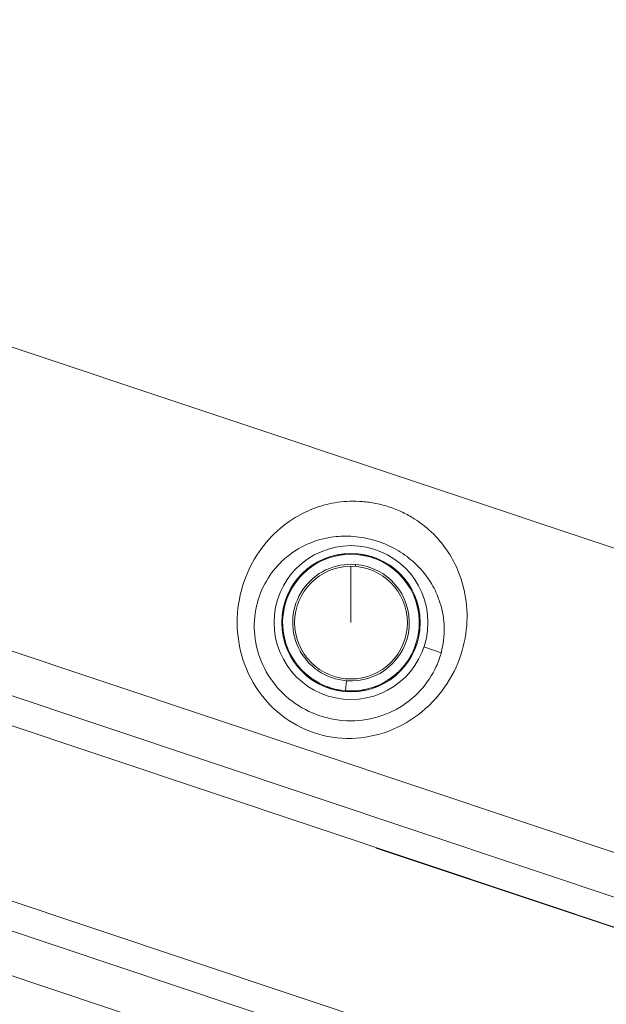
# Model space of a CAD drawing. Units: millimetres. Extents: x -9442 to 9227, y -9227 to 14605.
# Drawn here: x -8837 to -8684, y 2897 to 3153 of the extents above; entities that cross this region are included whole.
import ezdxf

# ---------------------------------------------------------------- set-up
doc = ezdxf.new("R2010")
doc.units = ezdxf.units.MM
doc.header["$LTSCALE"] = 1000
doc.layers.add('1 EQUIPMENT', color=7, linetype='Continuous', lineweight=18)

# ---------------------------------------------------------------- blocks, each defined once
blk = doc.blocks.new('op')
at = {"color": 0, "linetype": 'Continuous', "lineweight": 0}
for p, q in [((-23949.75, 14135.95), (-23428.06, 13961.77)), ((-23451.82, 13890.63), (-23973.51, 14064.81)), ((-23455.3, 13880.2), (-23976.99, 14054.38)), ((-23974.59, 14045.78), (-23462.39, 13874.76)), ((-23616.49, 14008.87), (-23616.49, 14008.87)), ((-23476.07, 13833.79), (-23988.27, 14004.8)), ((-23995.36, 13999.37), (-23473.67, 13825.19)), ((-23605.31, 13997.2), (-23605.33, 13996.97)), ((-23581.12, 13997.06), (-23581.11, 13997.06)), ((-23606.72, 13993.92), (-23606.72, 13979.25)), ((-23605.53, 13994.37), (-23605.57, 13993.87)), ((-23998.84, 13988.93), (-23477.15, 13814.75)), ((-23583.27, 13971.42), (-23587.75, 13972.92)), ((-23607.91, 13964.14), (-23608.12, 13961.54)), ((-23600.14, 13920.65), (-23600.11, 13920.75)), ((-23505.1, 13888.92), (-23600.14, 13920.65))]:
    blk.add_line(p, q, dxfattribs=at)
for radius in [20, 18, 14.66]:
    blk.add_circle((-23606.72, 13979.25), radius, dxfattribs=at)
for radius, start, end in [(17.77, 85.4981, 265.4981), (17.77, 265.4981, 85.4981), (15.16, 85.4981, 265.4981), (15.16, 265.4981, 85.4981)]:
    blk.add_arc((-23606.72, 13979.25), radius, start, end, dxfattribs=at)
for points, knots in [([(-23596.7, 14009.28), (-23597.85, 14009.67), (-23600.24, 14010.3), (-23603.71, 14010.78), (-23607.03, 14010.85), (-23611.18, 14010.48), (-23616.05, 14009.24), (-23624.17, 14005.34), (-23631.48, 13998.03), (-23635.94, 13986.65), (-23636.73, 13976.82), (-23634.36, 13966.85), (-23628.92, 13958.25), (-23621.05, 13952.05), (-23611.63, 13948.9), (-23601.63, 13949.13), (-23592.12, 13952.71), (-23584.24, 13959.23), (-23578.94, 13967.57), (-23575.65, 13979.33), (-23577.09, 13989.62), (-23581.26, 13997.64), (-23585.01, 14002.3), (-23589.17, 14005.69), (-23593.25, 14007.97), (-23595.54, 14008.9), (-23596.7, 14009.28)], [0, 0, 0, 0, 0.291364, 0.582729, 0.874093, 1.165457, 1.748186, 2.330914, 3.884857, 4.661828, 5.4388, 6.215771, 6.992743, 7.769714, 8.546685, 9.323657, 10.100628, 10.8776, 11.654571, 12.431542, 13.985485, 14.568214, 15.150942, 15.733671, 16.025035, 16.316399, 16.316399, 16.316399, 16.316399]), ([(-23583.27, 13971.42), (-23583.59, 13970.23), (-23584.01, 13969.04), (-23584.54, 13967.87), (-23585.54, 13965.64), (-23586.94, 13963.48), (-23588.72, 13961.56), (-23590.49, 13959.64), (-23592.63, 13957.97), (-23595, 13956.69), (-23597.38, 13955.41), (-23599.99, 13954.51), (-23602.68, 13954.07), (-23605.37, 13953.62), (-23608.14, 13953.61), (-23610.84, 13954.05), (-23613.54, 13954.49), (-23616.17, 13955.37), (-23618.59, 13956.64), (-23621.01, 13957.92), (-23623.22, 13959.59), (-23625.1, 13961.56), (-23626.99, 13963.54), (-23628.54, 13965.83), (-23629.67, 13968.29), (-23630.79, 13970.74), (-23631.5, 13973.37), (-23631.76, 13975.97), (-23632.01, 13978.57), (-23631.83, 13981.13), (-23631.29, 13983.52), (-23630.76, 13985.9), (-23629.86, 13988.1), (-23628.73, 13990.06), (-23626.46, 13993.97), (-23623.27, 13996.89), (-23619.64, 13998.85), (-23618.28, 13999.58), (-23616.86, 14000.18), (-23615.36, 14000.64), (-23613.85, 14001.1), (-23612.26, 14001.43), (-23610.61, 14001.59), (-23609.78, 14001.68), (-23608.94, 14001.72), (-23608.06, 14001.72), (-23607.19, 14001.72), (-23606.29, 14001.67), (-23605.37, 14001.58), (-23604.45, 14001.48), (-23603.51, 14001.33), (-23602.56, 14001.13), (-23601.6, 14000.92), (-23600.63, 14000.66), (-23599.68, 14000.34)], [-12.063778, -12.063778, -12.063778, -12.063778, -11.654571, -11.654571, -11.654571, -10.8776, -10.8776, -10.8776, -10.100628, -10.100628, -10.100628, -9.323657, -9.323657, -9.323657, -8.546685, -8.546685, -8.546685, -7.769714, -7.769714, -7.769714, -6.992743, -6.992743, -6.992743, -6.215771, -6.215771, -6.215771, -5.4388, -5.4388, -5.4388, -4.661828, -4.661828, -4.661828, -3.884857, -3.884857, -3.884857, -2.330914, -2.330914, -2.330914, -1.748186, -1.748186, -1.748186, -1.165457, -1.165457, -1.165457, -0.874093, -0.874093, -0.874093, -0.582729, -0.582729, -0.582729, -0.291364, -0.291364, -0.291364, 0, 0, 0, 0]), ([(-23599.68, 14000.34), (-23598.74, 14000.03), (-23597.8, 13999.65), (-23596.91, 13999.24), (-23596.02, 13998.83), (-23595.18, 13998.38), (-23594.39, 13997.91), (-23592.8, 13996.96), (-23591.41, 13995.9), (-23590.19, 13994.77), (-23588.96, 13993.64), (-23587.9, 13992.43), (-23586.98, 13991.16), (-23586.06, 13989.9), (-23585.27, 13988.56), (-23584.62, 13987.15), (-23582.89, 13983.4), (-23582.1, 13979.12), (-23582.65, 13974.63), (-23582.77, 13973.57), (-23582.98, 13972.5), (-23583.27, 13971.42)], [-16.316399, -16.316399, -16.316399, -16.316399, -16.025035, -16.025035, -16.025035, -15.733671, -15.733671, -15.733671, -15.150942, -15.150942, -15.150942, -14.568214, -14.568214, -14.568214, -13.985485, -13.985485, -13.985485, -12.431542, -12.431542, -12.431542, -12.063843, -12.063843, -12.063843, -12.063843]), ([(-23610.44, 13996.72), (-23610.44, 13996.72), (-23610.39, 13996.74), (-23610.19, 13996.79), (-23610.04, 13996.82), (-23609.68, 13996.89), (-23609.46, 13996.93), (-23608.96, 13997), (-23608.69, 13997.04), (-23608.18, 13997.09), (-23607.91, 13997.1), (-23607.41, 13997.13), (-23607.18, 13997.13), (-23606.82, 13997.13), (-23606.66, 13997.13), (-23606.46, 13997.12), (-23606.4, 13997.11), (-23606.4, 13997.1)], [0.6111841, 0.6111841, 0.6111841, 0.6111841, 0.6874068, 0.6874068, 0.7640316, 0.7640316, 0.8406358, 0.8406358, 0.91724, 0.91724, 0.9938442, 0.9938442, 1.0704484, 1.0704484, 1.1470732, 1.1470732, 1.223698, 1.223698, 1.223698, 1.223698]), ([(-23606.4, 13997.1), (-23606.4, 13997.1), (-23606.46, 13997.1), (-23606.66, 13997.09), (-23606.82, 13997.09), (-23607.18, 13997.07), (-23607.41, 13997.07), (-23607.91, 13997.04), (-23608.18, 13997.01), (-23608.68, 13996.97), (-23608.95, 13996.94), (-23609.45, 13996.87), (-23609.67, 13996.83), (-23610.03, 13996.78), (-23610.18, 13996.75), (-23610.39, 13996.72), (-23610.44, 13996.71), (-23610.44, 13996.72), (-23610.44, 13996.72), (-23610.44, 13996.72)], [0, 0, 0, 0, 0.0763278, 0.0763278, 0.1526556, 0.1526556, 0.2290233, 0.2290233, 0.305391, 0.305391, 0.3817587, 0.3817587, 0.4581264, 0.4581264, 0.5344542, 0.5344542, 0.610782, 0.610782, 0.6111841, 0.6111841, 0.6111841, 0.6111841]), ([(-23600.32, 13995.92), (-23600.32, 13995.92), (-23600.37, 13995.93), (-23600.57, 13995.99), (-23600.71, 13996.04), (-23601.06, 13996.16), (-23601.27, 13996.23), (-23601.75, 13996.37), (-23602.01, 13996.44), (-23602.51, 13996.57), (-23602.77, 13996.63), (-23603.26, 13996.74), (-23603.48, 13996.78), (-23603.84, 13996.85), (-23603.99, 13996.88), (-23604.2, 13996.92), (-23604.25, 13996.93), (-23604.25, 13996.94), (-23604.25, 13996.94), (-23604.25, 13996.94)], [0, 0, 0, 0, 0.0763278, 0.0763278, 0.1526556, 0.1526556, 0.2290233, 0.2290233, 0.305391, 0.305391, 0.3817587, 0.3817587, 0.4581264, 0.4581264, 0.5344542, 0.5344542, 0.610782, 0.610782, 0.6111841, 0.6111841, 0.6111841, 0.6111841]), ([(-23604.25, 13996.94), (-23604.24, 13996.94), (-23604.19, 13996.94), (-23603.99, 13996.92), (-23603.83, 13996.89), (-23603.47, 13996.84), (-23603.25, 13996.8), (-23602.76, 13996.7), (-23602.49, 13996.64), (-23602, 13996.51), (-23601.73, 13996.43), (-23601.26, 13996.28), (-23601.04, 13996.21), (-23600.7, 13996.09), (-23600.55, 13996.03), (-23600.36, 13995.95), (-23600.32, 13995.92), (-23600.32, 13995.92)], [0.6111841, 0.6111841, 0.6111841, 0.6111841, 0.6874068, 0.6874068, 0.7640316, 0.7640316, 0.8406358, 0.8406358, 0.91724, 0.91724, 0.9938442, 0.9938442, 1.0704484, 1.0704484, 1.1470732, 1.1470732, 1.223698, 1.223698, 1.223698, 1.223698]), ([(-23612.53, 13996.14), (-23612.53, 13996.13), (-23612.57, 13996.11), (-23612.77, 13996.04), (-23612.91, 13995.98), (-23613.25, 13995.84), (-23613.46, 13995.76), (-23613.92, 13995.56), (-23614.16, 13995.45), (-23614.62, 13995.23), (-23614.87, 13995.11), (-23615.31, 13994.87), (-23615.51, 13994.77), (-23615.82, 13994.59), (-23615.96, 13994.51), (-23616.14, 13994.41), (-23616.19, 13994.39), (-23616.19, 13994.39), (-23616.19, 13994.39), (-23616.19, 13994.39)], [0, 0, 0, 0, 0.0763278, 0.0763278, 0.1526556, 0.1526556, 0.2290233, 0.2290233, 0.305391, 0.305391, 0.3817587, 0.3817587, 0.4581264, 0.4581264, 0.5344542, 0.5344542, 0.610782, 0.610782, 0.6111841, 0.6111841, 0.6111841, 0.6111841]), ([(-23616.19, 13994.39), (-23616.19, 13994.4), (-23616.15, 13994.43), (-23615.98, 13994.54), (-23615.85, 13994.63), (-23615.54, 13994.81), (-23615.34, 13994.93), (-23614.9, 13995.17), (-23614.66, 13995.29), (-23614.19, 13995.51), (-23613.95, 13995.62), (-23613.48, 13995.81), (-23613.27, 13995.9), (-23612.93, 13996.02), (-23612.78, 13996.07), (-23612.58, 13996.13), (-23612.53, 13996.14), (-23612.53, 13996.14)], [0.6111841, 0.6111841, 0.6111841, 0.6111841, 0.6874068, 0.6874068, 0.7640316, 0.7640316, 0.8406358, 0.8406358, 0.91724, 0.91724, 0.9938442, 0.9938442, 1.0704484, 1.0704484, 1.1470732, 1.1470732, 1.223698, 1.223698, 1.223698, 1.223698]), ([(-23595, 13992.72), (-23595.01, 13992.72), (-23595.05, 13992.75), (-23595.21, 13992.88), (-23595.33, 13992.98), (-23595.62, 13993.2), (-23595.8, 13993.34), (-23596.2, 13993.64), (-23596.42, 13993.79), (-23596.84, 13994.08), (-23597.07, 13994.23), (-23597.49, 13994.5), (-23597.68, 13994.62), (-23597.99, 13994.8), (-23598.13, 13994.88), (-23598.31, 13994.99), (-23598.35, 13995.02), (-23598.35, 13995.02), (-23598.35, 13995.02), (-23598.35, 13995.02)], [0, 0, 0, 0, 0.0763278, 0.0763278, 0.1526556, 0.1526556, 0.2290233, 0.2290233, 0.305391, 0.305391, 0.3817587, 0.3817587, 0.4581264, 0.4581264, 0.5344542, 0.5344542, 0.610782, 0.610782, 0.6111841, 0.6111841, 0.6111841, 0.6111841]), ([(-23598.35, 13995.02), (-23598.34, 13995.02), (-23598.3, 13995), (-23598.11, 13994.91), (-23597.97, 13994.84), (-23597.65, 13994.67), (-23597.46, 13994.55), (-23597.03, 13994.29), (-23596.8, 13994.14), (-23596.38, 13993.85), (-23596.16, 13993.69), (-23595.76, 13993.39), (-23595.58, 13993.24), (-23595.31, 13993.01), (-23595.19, 13992.91), (-23595.04, 13992.76), (-23595, 13992.73), (-23595, 13992.72)], [0.6111841, 0.6111841, 0.6111841, 0.6111841, 0.6874068, 0.6874068, 0.7640316, 0.7640316, 0.8406358, 0.8406358, 0.91724, 0.91724, 0.9938442, 0.9938442, 1.0704484, 1.0704484, 1.1470732, 1.1470732, 1.223698, 1.223698, 1.223698, 1.223698]), ([(-23620.8, 13990.24), (-23620.8, 13990.24), (-23620.77, 13990.29), (-23620.65, 13990.46), (-23620.55, 13990.58), (-23620.33, 13990.86), (-23620.18, 13991.04), (-23619.85, 13991.41), (-23619.66, 13991.61), (-23619.3, 13991.98), (-23619.11, 13992.16), (-23618.74, 13992.5), (-23618.57, 13992.65), (-23618.29, 13992.89), (-23618.17, 13992.98), (-23618, 13993.11), (-23617.96, 13993.14), (-23617.95, 13993.13)], [0.6111841, 0.6111841, 0.6111841, 0.6111841, 0.6874068, 0.6874068, 0.7640316, 0.7640316, 0.8406358, 0.8406358, 0.91724, 0.91724, 0.9938442, 0.9938442, 1.0704484, 1.0704484, 1.1470732, 1.1470732, 1.223698, 1.223698, 1.223698, 1.223698]), ([(-23617.95, 13993.13), (-23617.95, 13993.13), (-23617.99, 13993.09), (-23618.14, 13992.96), (-23618.26, 13992.85), (-23618.53, 13992.61), (-23618.7, 13992.46), (-23619.06, 13992.12), (-23619.25, 13991.92), (-23619.61, 13991.56), (-23619.8, 13991.36), (-23620.13, 13991), (-23620.29, 13990.82), (-23620.52, 13990.55), (-23620.62, 13990.43), (-23620.76, 13990.28), (-23620.79, 13990.24), (-23620.8, 13990.24), (-23620.8, 13990.24), (-23620.8, 13990.24)], [0, 0, 0, 0, 0.0763278, 0.0763278, 0.1526556, 0.1526556, 0.2290233, 0.2290233, 0.305391, 0.305391, 0.3817587, 0.3817587, 0.4581264, 0.4581264, 0.5344542, 0.5344542, 0.610782, 0.610782, 0.6111841, 0.6111841, 0.6111841, 0.6111841]), ([(-23591.1, 13987.9), (-23591.11, 13987.9), (-23591.14, 13987.94), (-23591.25, 13988.12), (-23591.33, 13988.25), (-23591.52, 13988.56), (-23591.64, 13988.75), (-23591.92, 13989.17), (-23592.07, 13989.39), (-23592.36, 13989.81), (-23592.53, 13990.03), (-23592.83, 13990.42), (-23592.97, 13990.6), (-23593.2, 13990.88), (-23593.3, 13991), (-23593.43, 13991.16), (-23593.46, 13991.2), (-23593.46, 13991.21), (-23593.46, 13991.21), (-23593.46, 13991.21)], [0, 0, 0, 0, 0.0763278, 0.0763278, 0.1526556, 0.1526556, 0.2290233, 0.2290233, 0.305391, 0.305391, 0.3817587, 0.3817587, 0.4581264, 0.4581264, 0.5344542, 0.5344542, 0.610782, 0.610782, 0.6111841, 0.6111841, 0.6111841, 0.6111841]), ([(-23593.46, 13991.21), (-23593.46, 13991.21), (-23593.42, 13991.17), (-23593.27, 13991.02), (-23593.17, 13990.91), (-23592.93, 13990.63), (-23592.78, 13990.46), (-23592.47, 13990.07), (-23592.31, 13989.85), (-23592.01, 13989.43), (-23591.86, 13989.21), (-23591.59, 13988.79), (-23591.47, 13988.59), (-23591.29, 13988.28), (-23591.22, 13988.14), (-23591.12, 13987.95), (-23591.1, 13987.9), (-23591.1, 13987.9)], [0.6111841, 0.6111841, 0.6111841, 0.6111841, 0.6874068, 0.6874068, 0.7640316, 0.7640316, 0.8406358, 0.8406358, 0.91724, 0.91724, 0.9938442, 0.9938442, 1.0704484, 1.0704484, 1.1470732, 1.1470732, 1.223698, 1.223698, 1.223698, 1.223698]), ([(-23622.02, 13988.46), (-23622.02, 13988.45), (-23622.04, 13988.41), (-23622.14, 13988.22), (-23622.22, 13988.09), (-23622.39, 13987.77), (-23622.49, 13987.57), (-23622.72, 13987.12), (-23622.83, 13986.88), (-23623.04, 13986.41), (-23623.15, 13986.16), (-23623.34, 13985.7), (-23623.42, 13985.49), (-23623.55, 13985.15), (-23623.61, 13985), (-23623.68, 13984.81), (-23623.7, 13984.76), (-23623.71, 13984.76), (-23623.71, 13984.76), (-23623.71, 13984.76)], [0, 0, 0, 0, 0.0763278, 0.0763278, 0.1526556, 0.1526556, 0.2290233, 0.2290233, 0.305391, 0.305391, 0.3817587, 0.3817587, 0.4581264, 0.4581264, 0.5344542, 0.5344542, 0.610782, 0.610782, 0.6111841, 0.6111841, 0.6111841, 0.6111841]), ([(-23623.71, 13984.76), (-23623.71, 13984.77), (-23623.7, 13984.82), (-23623.64, 13985.02), (-23623.59, 13985.17), (-23623.48, 13985.51), (-23623.4, 13985.72), (-23623.21, 13986.19), (-23623.11, 13986.44), (-23622.9, 13986.91), (-23622.78, 13987.15), (-23622.55, 13987.59), (-23622.44, 13987.79), (-23622.25, 13988.11), (-23622.17, 13988.24), (-23622.06, 13988.42), (-23622.03, 13988.46), (-23622.02, 13988.46)], [0.6111841, 0.6111841, 0.6111841, 0.6111841, 0.6874068, 0.6874068, 0.7640316, 0.7640316, 0.8406358, 0.8406358, 0.91724, 0.91724, 0.9938442, 0.9938442, 1.0704484, 1.0704484, 1.1470732, 1.1470732, 1.223698, 1.223698, 1.223698, 1.223698]), ([(-23589.09, 13982.04), (-23589.09, 13982.04), (-23589.1, 13982.09), (-23589.15, 13982.29), (-23589.18, 13982.44), (-23589.25, 13982.8), (-23589.3, 13983.02), (-23589.42, 13983.51), (-23589.48, 13983.77), (-23589.62, 13984.26), (-23589.7, 13984.52), (-23589.85, 13985), (-23589.92, 13985.21), (-23590.04, 13985.55), (-23590.09, 13985.7), (-23590.16, 13985.9), (-23590.18, 13985.95), (-23590.17, 13985.95), (-23590.17, 13985.95), (-23590.17, 13985.95)], [0, 0, 0, 0, 0.0763278, 0.0763278, 0.1526556, 0.1526556, 0.2290233, 0.2290233, 0.305391, 0.305391, 0.3817587, 0.3817587, 0.4581264, 0.4581264, 0.5344542, 0.5344542, 0.610782, 0.610782, 0.6111841, 0.6111841, 0.6111841, 0.6111841]), ([(-23590.17, 13985.95), (-23590.17, 13985.95), (-23590.14, 13985.9), (-23590.06, 13985.71), (-23590, 13985.57), (-23589.87, 13985.23), (-23589.79, 13985.02), (-23589.63, 13984.54), (-23589.55, 13984.28), (-23589.42, 13983.79), (-23589.35, 13983.52), (-23589.24, 13983.03), (-23589.2, 13982.81), (-23589.14, 13982.45), (-23589.11, 13982.3), (-23589.09, 13982.09), (-23589.08, 13982.04), (-23589.09, 13982.04)], [0.6111841, 0.6111841, 0.6111841, 0.6111841, 0.6874068, 0.6874068, 0.7640316, 0.7640316, 0.8406358, 0.8406358, 0.91724, 0.91724, 0.9938442, 0.9938442, 1.0704484, 1.0704484, 1.1470732, 1.1470732, 1.223698, 1.223698, 1.223698, 1.223698]), ([(-23624.57, 13978.62), (-23624.57, 13978.62), (-23624.58, 13978.68), (-23624.59, 13978.88), (-23624.6, 13979.04), (-23624.61, 13979.4), (-23624.61, 13979.63), (-23624.59, 13980.13), (-23624.58, 13980.4), (-23624.54, 13980.91), (-23624.51, 13981.18), (-23624.45, 13981.68), (-23624.41, 13981.91), (-23624.35, 13982.26), (-23624.31, 13982.42), (-23624.27, 13982.62), (-23624.25, 13982.67), (-23624.25, 13982.67)], [0.6111841, 0.6111841, 0.6111841, 0.6111841, 0.6874068, 0.6874068, 0.7640316, 0.7640316, 0.8406358, 0.8406358, 0.91724, 0.91724, 0.9938442, 0.9938442, 1.0704484, 1.0704484, 1.1470732, 1.1470732, 1.223698, 1.223698, 1.223698, 1.223698]), ([(-23624.25, 13982.67), (-23624.24, 13982.67), (-23624.25, 13982.62), (-23624.28, 13982.41), (-23624.3, 13982.26), (-23624.35, 13981.9), (-23624.38, 13981.67), (-23624.44, 13981.18), (-23624.47, 13980.91), (-23624.51, 13980.4), (-23624.52, 13980.13), (-23624.54, 13979.63), (-23624.55, 13979.4), (-23624.56, 13979.04), (-23624.56, 13978.88), (-23624.56, 13978.68), (-23624.56, 13978.62), (-23624.57, 13978.62), (-23624.57, 13978.62), (-23624.57, 13978.62)], [0, 0, 0, 0, 0.0763278, 0.0763278, 0.1526556, 0.1526556, 0.2290233, 0.2290233, 0.305391, 0.305391, 0.3817587, 0.3817587, 0.4581264, 0.4581264, 0.5344542, 0.5344542, 0.610782, 0.610782, 0.6111841, 0.6111841, 0.6111841, 0.6111841]), ([(-23588.88, 13979.88), (-23588.88, 13979.88), (-23588.87, 13979.83), (-23588.85, 13979.62), (-23588.85, 13979.47), (-23588.84, 13979.11), (-23588.84, 13978.88), (-23588.85, 13978.38), (-23588.87, 13978.1), (-23588.91, 13977.59), (-23588.94, 13977.32), (-23589, 13976.83), (-23589.04, 13976.6), (-23589.1, 13976.25), (-23589.13, 13976.09), (-23589.18, 13975.89), (-23589.19, 13975.84), (-23589.2, 13975.84)], [0, 0, 0, 0, 0.0766248, 0.0766248, 0.1532496, 0.1532496, 0.2298538, 0.2298538, 0.306458, 0.306458, 0.3830622, 0.3830622, 0.4596664, 0.4596664, 0.5362912, 0.5362912, 0.6125139, 0.6125139, 0.6125139, 0.6125139]), ([(-23589.2, 13975.84), (-23589.2, 13975.84), (-23589.2, 13975.84), (-23589.2, 13975.84), (-23589.2, 13975.89), (-23589.17, 13976.1), (-23589.14, 13976.25), (-23589.09, 13976.61), (-23589.06, 13976.83), (-23589.01, 13977.33), (-23588.98, 13977.6), (-23588.94, 13978.11), (-23588.92, 13978.38), (-23588.9, 13978.88), (-23588.9, 13979.11), (-23588.89, 13979.47), (-23588.89, 13979.62), (-23588.89, 13979.83), (-23588.88, 13979.88), (-23588.88, 13979.88)], [0.6125139, 0.6125139, 0.6125139, 0.6125139, 0.612916, 0.612916, 0.6892438, 0.6892438, 0.7655717, 0.7655717, 0.8419394, 0.8419394, 0.918307, 0.918307, 0.9946747, 0.9946747, 1.0710424, 1.0710424, 1.1473702, 1.1473702, 1.223698, 1.223698, 1.223698, 1.223698]), ([(-23623.28, 13972.56), (-23623.28, 13972.56), (-23623.3, 13972.6), (-23623.39, 13972.79), (-23623.45, 13972.94), (-23623.58, 13973.28), (-23623.66, 13973.49), (-23623.82, 13973.97), (-23623.89, 13974.23), (-23624.03, 13974.72), (-23624.1, 13974.98), (-23624.21, 13975.47), (-23624.25, 13975.7), (-23624.31, 13976.05), (-23624.33, 13976.21), (-23624.36, 13976.42), (-23624.36, 13976.47), (-23624.36, 13976.47)], [0, 0, 0, 0, 0.0766248, 0.0766248, 0.1532496, 0.1532496, 0.2298538, 0.2298538, 0.306458, 0.306458, 0.3830622, 0.3830622, 0.4596664, 0.4596664, 0.5362912, 0.5362912, 0.6125139, 0.6125139, 0.6125139, 0.6125139]), ([(-23624.36, 13976.47), (-23624.36, 13976.47), (-23624.36, 13976.47), (-23624.35, 13976.47), (-23624.34, 13976.42), (-23624.3, 13976.22), (-23624.27, 13976.06), (-23624.19, 13975.71), (-23624.15, 13975.49), (-23624.03, 13975), (-23623.96, 13974.74), (-23623.83, 13974.25), (-23623.75, 13973.99), (-23623.6, 13973.51), (-23623.53, 13973.29), (-23623.41, 13972.95), (-23623.35, 13972.81), (-23623.29, 13972.61), (-23623.27, 13972.56), (-23623.28, 13972.56)], [0.6125139, 0.6125139, 0.6125139, 0.6125139, 0.612916, 0.612916, 0.6892438, 0.6892438, 0.7655717, 0.7655717, 0.8419394, 0.8419394, 0.918307, 0.918307, 0.9946747, 0.9946747, 1.0710424, 1.0710424, 1.1473702, 1.1473702, 1.223698, 1.223698, 1.223698, 1.223698]), ([(-23591.42, 13970.05), (-23591.42, 13970.05), (-23591.42, 13970.05), (-23591.43, 13970.05), (-23591.4, 13970.1), (-23591.31, 13970.28), (-23591.23, 13970.42), (-23591.06, 13970.74), (-23590.96, 13970.94), (-23590.73, 13971.39), (-23590.61, 13971.63), (-23590.4, 13972.1), (-23590.3, 13972.34), (-23590.11, 13972.81), (-23590.02, 13973.02), (-23589.89, 13973.36), (-23589.84, 13973.5), (-23589.77, 13973.7), (-23589.75, 13973.74), (-23589.74, 13973.74)], [0.6125139, 0.6125139, 0.6125139, 0.6125139, 0.612916, 0.612916, 0.6892438, 0.6892438, 0.7655717, 0.7655717, 0.8419394, 0.8419394, 0.918307, 0.918307, 0.9946747, 0.9946747, 1.0710424, 1.0710424, 1.1473702, 1.1473702, 1.223698, 1.223698, 1.223698, 1.223698]), ([(-23589.74, 13973.74), (-23589.74, 13973.74), (-23589.75, 13973.69), (-23589.81, 13973.49), (-23589.85, 13973.34), (-23589.97, 13973), (-23590.05, 13972.78), (-23590.23, 13972.32), (-23590.34, 13972.07), (-23590.55, 13971.6), (-23590.67, 13971.36), (-23590.9, 13970.91), (-23591.01, 13970.71), (-23591.19, 13970.4), (-23591.28, 13970.27), (-23591.39, 13970.09), (-23591.42, 13970.05), (-23591.42, 13970.05)], [0, 0, 0, 0, 0.0766248, 0.0766248, 0.1532496, 0.1532496, 0.2298538, 0.2298538, 0.306458, 0.306458, 0.3830622, 0.3830622, 0.4596664, 0.4596664, 0.5362912, 0.5362912, 0.6125139, 0.6125139, 0.6125139, 0.6125139]), ([(-23619.99, 13967.3), (-23619.99, 13967.3), (-23620.03, 13967.33), (-23620.17, 13967.48), (-23620.28, 13967.6), (-23620.52, 13967.87), (-23620.67, 13968.05), (-23620.98, 13968.44), (-23621.14, 13968.66), (-23621.44, 13969.07), (-23621.59, 13969.3), (-23621.86, 13969.72), (-23621.98, 13969.92), (-23622.16, 13970.23), (-23622.23, 13970.37), (-23622.33, 13970.55), (-23622.35, 13970.6), (-23622.34, 13970.6)], [0, 0, 0, 0, 0.0766248, 0.0766248, 0.1532496, 0.1532496, 0.2298538, 0.2298538, 0.306458, 0.306458, 0.3830622, 0.3830622, 0.4596664, 0.4596664, 0.5362912, 0.5362912, 0.6125139, 0.6125139, 0.6125139, 0.6125139]), ([(-23622.34, 13970.6), (-23622.34, 13970.6), (-23622.34, 13970.6), (-23622.34, 13970.61), (-23622.31, 13970.56), (-23622.2, 13970.39), (-23622.12, 13970.25), (-23621.93, 13969.95), (-23621.81, 13969.75), (-23621.53, 13969.34), (-23621.38, 13969.11), (-23621.08, 13968.7), (-23620.92, 13968.48), (-23620.62, 13968.09), (-23620.47, 13967.91), (-23620.25, 13967.63), (-23620.15, 13967.51), (-23620.02, 13967.35), (-23619.98, 13967.3), (-23619.99, 13967.3)], [0.6125139, 0.6125139, 0.6125139, 0.6125139, 0.612916, 0.612916, 0.6892438, 0.6892438, 0.7655717, 0.7655717, 0.8419394, 0.8419394, 0.918307, 0.918307, 0.9946747, 0.9946747, 1.0710424, 1.0710424, 1.1473702, 1.1473702, 1.223698, 1.223698, 1.223698, 1.223698]), ([(-23595.49, 13965.37), (-23595.49, 13965.37), (-23595.49, 13965.37), (-23595.5, 13965.38), (-23595.46, 13965.41), (-23595.3, 13965.55), (-23595.19, 13965.65), (-23594.92, 13965.89), (-23594.75, 13966.05), (-23594.39, 13966.39), (-23594.19, 13966.58), (-23593.84, 13966.95), (-23593.65, 13967.14), (-23593.31, 13967.51), (-23593.16, 13967.68), (-23592.93, 13967.96), (-23592.82, 13968.07), (-23592.69, 13968.23), (-23592.65, 13968.27), (-23592.65, 13968.27)], [0.6125139, 0.6125139, 0.6125139, 0.6125139, 0.612916, 0.612916, 0.6892438, 0.6892438, 0.7655717, 0.7655717, 0.8419394, 0.8419394, 0.918307, 0.918307, 0.9946747, 0.9946747, 1.0710424, 1.0710424, 1.1473702, 1.1473702, 1.223698, 1.223698, 1.223698, 1.223698]), ([(-23592.65, 13968.27), (-23592.65, 13968.26), (-23592.67, 13968.22), (-23592.8, 13968.05), (-23592.89, 13967.93), (-23593.12, 13967.64), (-23593.27, 13967.47), (-23593.6, 13967.09), (-23593.79, 13966.9), (-23594.14, 13966.53), (-23594.34, 13966.34), (-23594.71, 13966), (-23594.88, 13965.85), (-23595.16, 13965.62), (-23595.28, 13965.52), (-23595.45, 13965.4), (-23595.49, 13965.37), (-23595.49, 13965.37)], [0, 0, 0, 0, 0.0766248, 0.0766248, 0.1532496, 0.1532496, 0.2298538, 0.2298538, 0.306458, 0.306458, 0.3830622, 0.3830622, 0.4596664, 0.4596664, 0.5362912, 0.5362912, 0.6125139, 0.6125139, 0.6125139, 0.6125139]), ([(-23615.1, 13963.49), (-23615.1, 13963.48), (-23615.15, 13963.5), (-23615.34, 13963.59), (-23615.48, 13963.67), (-23615.79, 13963.84), (-23615.99, 13963.95), (-23616.42, 13964.22), (-23616.65, 13964.37), (-23617.07, 13964.65), (-23617.29, 13964.81), (-23617.69, 13965.12), (-23617.86, 13965.26), (-23618.14, 13965.5), (-23618.26, 13965.6), (-23618.41, 13965.74), (-23618.45, 13965.78), (-23618.44, 13965.78)], [0, 0, 0, 0, 0.0766248, 0.0766248, 0.1532496, 0.1532496, 0.2298538, 0.2298538, 0.306458, 0.306458, 0.3830622, 0.3830622, 0.4596664, 0.4596664, 0.5362912, 0.5362912, 0.6125139, 0.6125139, 0.6125139, 0.6125139]), ([(-23618.44, 13965.78), (-23618.44, 13965.78), (-23618.44, 13965.78), (-23618.44, 13965.79), (-23618.4, 13965.76), (-23618.23, 13965.63), (-23618.11, 13965.53), (-23617.83, 13965.31), (-23617.65, 13965.17), (-23617.25, 13964.87), (-23617.03, 13964.71), (-23616.61, 13964.42), (-23616.38, 13964.27), (-23615.96, 13964.01), (-23615.76, 13963.89), (-23615.45, 13963.7), (-23615.32, 13963.62), (-23615.14, 13963.52), (-23615.1, 13963.49), (-23615.1, 13963.49)], [0.6125139, 0.6125139, 0.6125139, 0.6125139, 0.612916, 0.612916, 0.6892438, 0.6892438, 0.7655717, 0.7655717, 0.8419394, 0.8419394, 0.918307, 0.918307, 0.9946747, 0.9946747, 1.0710424, 1.0710424, 1.1473702, 1.1473702, 1.223698, 1.223698, 1.223698, 1.223698]), ([(-23597.26, 13964.12), (-23597.25, 13964.11), (-23597.3, 13964.08), (-23597.47, 13963.96), (-23597.6, 13963.88), (-23597.91, 13963.69), (-23598.11, 13963.58), (-23598.55, 13963.34), (-23598.79, 13963.22), (-23599.25, 13963), (-23599.5, 13962.89), (-23599.96, 13962.69), (-23600.18, 13962.61), (-23600.52, 13962.49), (-23600.67, 13962.44), (-23600.87, 13962.38), (-23600.92, 13962.37), (-23600.92, 13962.37)], [0, 0, 0, 0, 0.0766248, 0.0766248, 0.1532496, 0.1532496, 0.2298538, 0.2298538, 0.306458, 0.306458, 0.3830622, 0.3830622, 0.4596664, 0.4596664, 0.5362912, 0.5362912, 0.6125139, 0.6125139, 0.6125139, 0.6125139]), ([(-23600.92, 13962.37), (-23600.92, 13962.37), (-23600.92, 13962.37), (-23600.92, 13962.37), (-23600.87, 13962.39), (-23600.68, 13962.47), (-23600.53, 13962.53), (-23600.2, 13962.66), (-23599.99, 13962.75), (-23599.53, 13962.95), (-23599.28, 13963.06), (-23598.82, 13963.28), (-23598.58, 13963.4), (-23598.14, 13963.63), (-23597.94, 13963.74), (-23597.62, 13963.92), (-23597.49, 13963.99), (-23597.3, 13964.1), (-23597.26, 13964.12), (-23597.26, 13964.12)], [0.6125139, 0.6125139, 0.6125139, 0.6125139, 0.612916, 0.612916, 0.6892438, 0.6892438, 0.7655717, 0.7655717, 0.8419394, 0.8419394, 0.918307, 0.918307, 0.9946747, 0.9946747, 1.0710424, 1.0710424, 1.1473702, 1.1473702, 1.223698, 1.223698, 1.223698, 1.223698]), ([(-23609.2, 13961.57), (-23609.2, 13961.57), (-23609.25, 13961.57), (-23609.46, 13961.59), (-23609.62, 13961.61), (-23609.98, 13961.67), (-23610.2, 13961.71), (-23610.69, 13961.81), (-23610.96, 13961.87), (-23611.45, 13962), (-23611.71, 13962.07), (-23612.19, 13962.22), (-23612.41, 13962.3), (-23612.75, 13962.42), (-23612.89, 13962.48), (-23613.08, 13962.56), (-23613.13, 13962.58), (-23613.13, 13962.59)], [0, 0, 0, 0, 0.0766248, 0.0766248, 0.1532496, 0.1532496, 0.2298538, 0.2298538, 0.306458, 0.306458, 0.3830622, 0.3830622, 0.4596664, 0.4596664, 0.5362912, 0.5362912, 0.6125139, 0.6125139, 0.6125139, 0.6125139]), ([(-23613.13, 13962.59), (-23613.13, 13962.59), (-23613.13, 13962.59), (-23613.13, 13962.59), (-23613.08, 13962.58), (-23612.88, 13962.51), (-23612.73, 13962.46), (-23612.39, 13962.35), (-23612.17, 13962.28), (-23611.69, 13962.14), (-23611.43, 13962.07), (-23610.94, 13961.94), (-23610.68, 13961.88), (-23610.19, 13961.77), (-23609.96, 13961.72), (-23609.61, 13961.66), (-23609.46, 13961.63), (-23609.25, 13961.59), (-23609.2, 13961.58), (-23609.2, 13961.57)], [0.6125139, 0.6125139, 0.6125139, 0.6125139, 0.612916, 0.612916, 0.6892438, 0.6892438, 0.7655717, 0.7655717, 0.8419394, 0.8419394, 0.918307, 0.918307, 0.9946747, 0.9946747, 1.0710424, 1.0710424, 1.1473702, 1.1473702, 1.223698, 1.223698, 1.223698, 1.223698]), ([(-23603, 13961.79), (-23603, 13961.79), (-23603.05, 13961.77), (-23603.26, 13961.72), (-23603.41, 13961.69), (-23603.76, 13961.62), (-23603.99, 13961.58), (-23604.49, 13961.5), (-23604.76, 13961.47), (-23605.26, 13961.42), (-23605.54, 13961.4), (-23606.04, 13961.38), (-23606.26, 13961.38), (-23606.63, 13961.38), (-23606.78, 13961.38), (-23606.99, 13961.39), (-23607.04, 13961.4), (-23607.04, 13961.4)], [0, 0, 0, 0, 0.0766248, 0.0766248, 0.1532496, 0.1532496, 0.2298538, 0.2298538, 0.306458, 0.306458, 0.3830622, 0.3830622, 0.4596664, 0.4596664, 0.5362912, 0.5362912, 0.6125139, 0.6125139, 0.6125139, 0.6125139]), ([(-23607.04, 13961.4), (-23607.04, 13961.4), (-23607.04, 13961.4), (-23607.04, 13961.41), (-23606.99, 13961.41), (-23606.78, 13961.42), (-23606.63, 13961.42), (-23606.27, 13961.43), (-23606.04, 13961.44), (-23605.54, 13961.47), (-23605.27, 13961.49), (-23604.76, 13961.54), (-23604.49, 13961.57), (-23604, 13961.64), (-23603.77, 13961.67), (-23603.42, 13961.73), (-23603.26, 13961.76), (-23603.06, 13961.79), (-23603.01, 13961.79), (-23603, 13961.79)], [0.6125139, 0.6125139, 0.6125139, 0.6125139, 0.612916, 0.612916, 0.6892438, 0.6892438, 0.7655717, 0.7655717, 0.8419394, 0.8419394, 0.918307, 0.918307, 0.9946747, 0.9946747, 1.0710424, 1.0710424, 1.1473702, 1.1473702, 1.223698, 1.223698, 1.223698, 1.223698])]:
    blk.add_open_spline(points, degree=3, knots=knots, dxfattribs=at)
blk = doc.blocks.new('SGM 1028')
blk.add_blockref('op', (14856.15, -10982.97))

msp = doc.modelspace()

# ---------------------------------------------------------------- block references
at = {"layer": '1 EQUIPMENT'}
msp.add_blockref('SGM 1028', (0, 0), dxfattribs=at)

doc.saveas('drawing.dxf')
